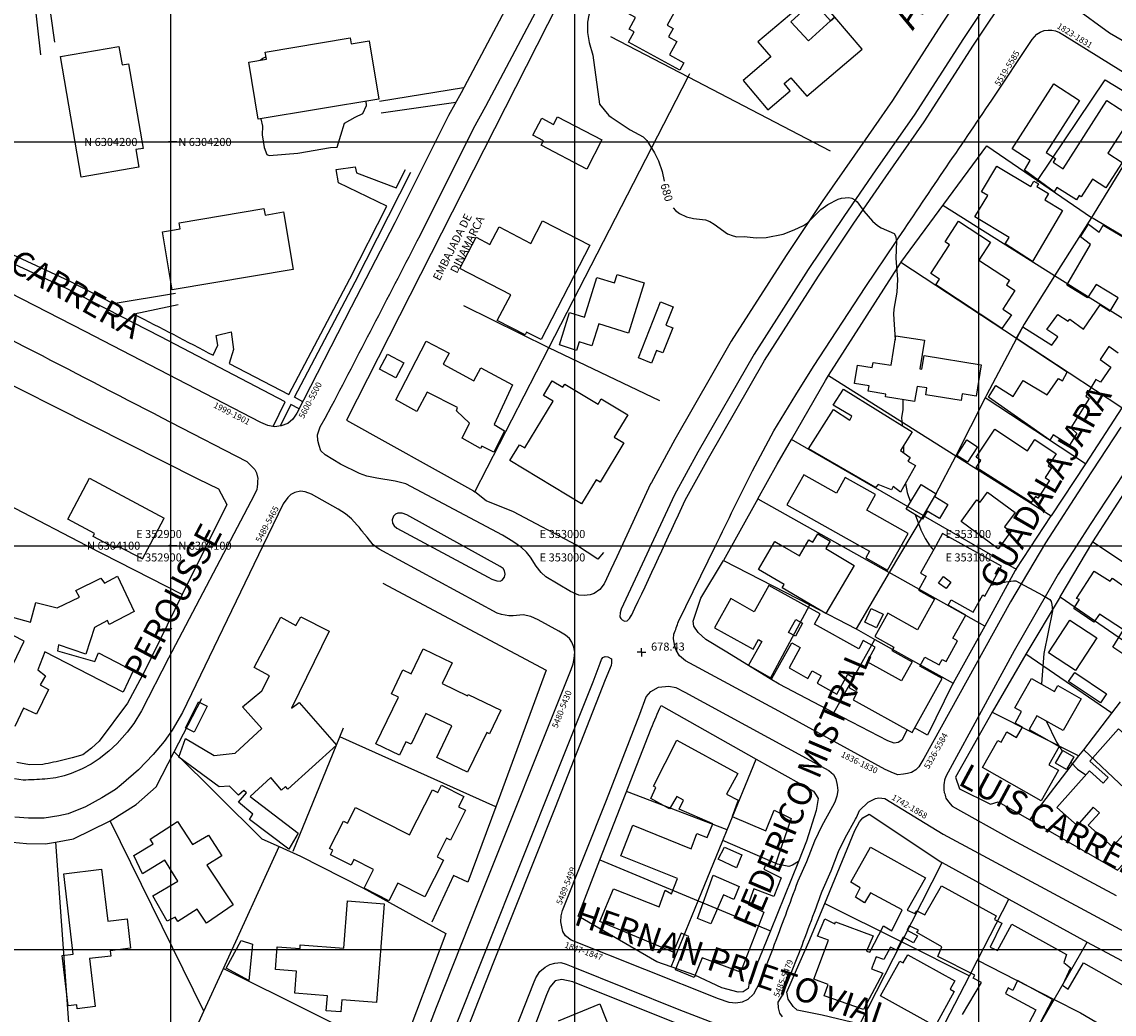
# Model space of a CAD drawing. Extents: x 350179 to 359015, y 6301996 to 6311066.
# Drawn here: x 352863 to 353134, y 6303984 to 6304230 of the extents above; entities that cross this region are included whole.
import ezdxf

# ---------------------------------------------------------------- set-up
doc = ezdxf.new("R2010")
doc.units = 0
doc.header["$LTSCALE"] = 25.4
doc.header["$MEASUREMENT"] = 0
for name, color, linetype in [('CAM-PAVI', 22, 'CONTINUOUS'), ('CONSTRUCCION3', 1, 'CONTINUOUS'), ('COOR-UTM', 255, 'CONTINUOUS'), ('COTA', 7, 'CONTINUOUS'), ('CURVA-INDICE', 34, 'CONTINUOUS'), ('DIV-PREDIAL', 8, 'CONTINUOUS'), ('TEXTO-CURVAS', 7, 'CONTINUOUS'), ('TEXTO_ALTURA', 1, 'CONTINUOUS'), ('TEXTO_CALLE_TRONCA', 6, 'CONTINUOUS'), ('TEXTO_CALLES', 7, 'CONTINUOUS'), ('TEXTO_TOPONIMO', 1, 'CONTINUOUS'), ('VEREDA', 7, 'CONTINUOUS')]:
    doc.layers.add(name, color=color, linetype=linetype)
doc.styles.add('ARIAL', font='ariali_0.ttf')
doc.styles.add('ROMAN', font='romand.shx')
doc.styles.get("Standard").update_dxf_attribs({"font": 'ARIAL.TTF'})

# ---------------------------------------------------------------- blocks, each defined once
blk = doc.blocks.new('SPOT')
at = {"layer": 'COTA', "linetype": 'Continuous'}
for points in [[(0.000248, 0.000165, 0), (-0.707099, 0.000049, 0)], [(0.000248, 0.000165, 0), (0.000075, -0.706975, 0)], [(0.000248, 0.000165, 0), (0.000255, 0.707099, 0)], [(0.000248, 0.000165, 0), (0.707182, -0.000049, 0)]]:
    blk.add_polyline3d(points, dxfattribs=at)

msp = doc.modelspace()

# ---------------------------------------------------------------- linework, layer by layer
at = {"layer": 'CAM-PAVI'}
for points in [[(352863.92, 6304242.97, -0.000342), (352900, 6304313.28)], [(353014.09, 6304082.73, 0.001423), (353027.4, 6304111.25), (353033.13, 6304121.69), (353047.01, 6304145.88), (353060.34, 6304166.73), (353069.15, 6304179.88), (353077.05, 6304191.36), (353086.56, 6304205.02), (353098.74, 6304223.98), (353116.55, 6304250.7), (353131.9, 6304273.92), (353151.61, 6304304.21)], [(353145.56, 6304219.37), (353132.44, 6304226.96), (353123.57, 6304233.37), (353122.26, 6304234.99, -0.009168), (353121.27, 6304238.78), (353126.84, 6304245.59), (353130.58, 6304250.82), (353146.7, 6304275.28)], [(353108.64, 6304255.96), (353090.82, 6304229.22), (353078.65, 6304210.28), (353069.25, 6304196.77), (353061.31, 6304185.25), (353052.35, 6304171.86), (353038.78, 6304150.64), (353024.81, 6304126.27), (353019, 6304115.69), (353018.81, 6304115.31), (353010.41, 6304097.25), (353008.96, 6304094.1), (353007.28, 6304090.54), (353006.22, 6304089.12), (353004.86, 6304088.18), (353003.82, 6304087.82), (353002.37, 6304087.64), (353001.03, 6304087.74), (352999.01, 6304088.63), (352992.86, 6304092.27), (352991.7, 6304093.35), (352990.5, 6304094.96), (352989.09, 6304097.13), (352988.06, 6304098.39), (352986.85, 6304099.58), (352984.7, 6304101.06), (352982.12, 6304102.62), (352958.22, 6304115.33), (352955.56, 6304116.02), (352951.06, 6304116.7), (352948.53, 6304117.24), (352946.71, 6304117.85), (352942.06, 6304120.18), (352938.29, 6304122.54), (352937.2, 6304123.5), (352936.73, 6304124.82), (352936.44, 6304126.09), (352936.33, 6304127.45), (352937.01, 6304129.44), (352938.26, 6304131.57), (352939.85, 6304134.56, 0.000723), (352961.74, 6304176.8), (352974.97, 6304203.36), (352978.05, 6304208.88), (352994.79, 6304240.55)], [(353135.21, 6304129.35), (353126.37, 6304115.93), (353116.57, 6304100.69), (353107.87, 6304086.09), (353086.47, 6304047.3), (353085.18, 6304045.21), (353084.48, 6304044.48), (353083.4, 6304043.86), (353082.38, 6304043.57), (353081.39, 6304043.38), (353080.03, 6304043.27), (353078.97, 6304043.64), (353076.91, 6304044.58), (353050.55, 6304058.99), (353027.45, 6304071.51), (353026, 6304072.73), (353025.16, 6304074.13), (353024.82, 6304075.1), (353024.61, 6304076), (353024.51, 6304076.91), (353024.59, 6304078.11, 0.007076), (353025.7, 6304081.23), (353034.89, 6304100, -0.00109), (353044.01, 6304118.54), (353049.31, 6304128.44), (353054.75, 6304137.37), (353059.14, 6304144.42), (353072.12, 6304164.17), (353079.45, 6304175.12, -0.001379), (353103.29, 6304210.38), (353113.28, 6304225.4), (353114.43, 6304226.69), (353115.22, 6304227.2), (353116.21, 6304227.62), (353117.24, 6304227.72), (353118.13, 6304227.68), (353119.06, 6304227.54), (353120.06, 6304227.14), (353121.28, 6304226.34), (353154.63, 6304205.67)], [(352832.13, 6304165.78, 0.000516), (352900, 6304130.6), (352918.89, 6304120.82), (352920.87, 6304118.9), (352921.25, 6304118.07), (352921.58, 6304116.64, -0.022199), (352921.32, 6304113.94), (352920.83, 6304112.86), (352919.88, 6304110.95), (352899.45, 6304072.11), (352892.78, 6304059.09), (352890.87, 6304055.96), (352889.26, 6304053.78), (352886.76, 6304051), (352884.7, 6304049.11), (352882.34, 6304047.24), (352880.33, 6304045.91), (352878.07, 6304044.74), (352875.38, 6304043.57), (352873.61, 6304042.97), (352871.59, 6304042.54), (352868.86, 6304042.16, 0.007575), (352863.51, 6304041.9), (352861.34, 6304042.23)], [(353146.2, 6304133.49), (353127.62, 6304105.27), (353124.21, 6304100), (353119.66, 6304092.97), (353108.78, 6304073.96), (353092.46, 6304043.91), (353091.91, 6304042.84), (353091.54, 6304041.9), (353091.44, 6304041.27, 0.018918), (353091.38, 6304039.52), (353091.5, 6304038.91, -0.045045), (353091.93, 6304037.43), (353092.52, 6304036.55), (353093.44, 6304035.49), (353108.22, 6304027.22), (353134.04, 6304013.35)], [(352950.91, 6303946.64), (352965.8, 6303985.73), (352976.1, 6304011.74), (352999.17, 6304069.37), (352999.61, 6304070.76), (352999.91, 6304072.1), (353000.03, 6304073.65), (352999.83, 6304074.88), (352999.34, 6304076.07), (352998.74, 6304077.04), (352997.78, 6304077.84), (352996.06, 6304078.87), (352990.98, 6304081.67), (352989.19, 6304082.5), (352987.28, 6304082.86), (352985.6, 6304082.74), (352984.77, 6304082.62), (352983.69, 6304082.62), (352981.9, 6304082.98), (352980.83, 6304083.33), (352951.64, 6304099.15), (352950.14, 6304100.23), (352948.63, 6304102.09), (352947.97, 6304102.85, 0.015609), (352946.2, 6304105.12), (352944.77, 6304106.68), (352943.28, 6304107.87), (352941.48, 6304109.07), (352934.84, 6304112.77), (352933.28, 6304113.36), (352932.11, 6304113.55), (352930.75, 6304113.16), (352929.77, 6304112.67), (352928.98, 6304111.98), (352927.88, 6304110.39), (352922.86, 6304100), (352902.91, 6304058.67), (352900.34, 6304054.32), (352898.36, 6304051.54), (352895.65, 6304048.25), (352892.08, 6304044.46), (352887.77, 6304040.77), (352886.31, 6304039.6), (352882.95, 6304037.53), (352878.96, 6304035.31), (352874.65, 6304033.63), (352872.32, 6304033.1), (352868.69, 6304032.48), (352864.84, 6304032.5), (352861.39, 6304032.73)], [(353051.43, 6303983.3), (353050.82, 6303984.24), (353050.45, 6303985.56), (353050.38, 6303986.93), (353051.4, 6303988.52), (353055.12, 6303997.89, 0.002288), (353061.28, 6304014.43), (353063.5, 6304019.43), (353065.33, 6304024.22), (353066.99, 6304027.64), (353069.54, 6304032.25), (353069.76, 6304032.68), (353070.56, 6304034.41), (353072.63, 6304036.46), (353074.45, 6304037.35), (353075.34, 6304037.55), (353076.83, 6304037.42), (353091.27, 6304028.58), (353146.91, 6303998.62), (353153.57, 6303994.92), (353158.56, 6303991.65, 0.002515), (353167.69, 6303985.07), (353172.41, 6303982.1)], [(352977.7, 6303960.8), (352989.79, 6303991.58), (352990.41, 6303992.97), (352991.41, 6303994.52), (352992.7, 6303995.65), (352993.89, 6303996.29), (352995.13, 6303996.64), (352996.56, 6303996.74), (352997.93, 6303996.32), (352999.59, 6303995.71), (353025.83, 6303985.14), (353041.26, 6303979.21, 0.009204)]]:
    msp.add_lwpolyline(points, format="xyb", dxfattribs=at)
for points in [[(353150.03, 6304306.58), (353129.4, 6304275.58), (353114.05, 6304252.36), (353096.24, 6304225.63), (353084.05, 6304206.67), (353074.59, 6304193.06), (353066.68, 6304181.58), (353057.84, 6304168.38), (353044.46, 6304147.47), (353030.52, 6304123.17), (353024.7, 6304112.56), (353011.55, 6304084.27), (353011.25, 6304083.35), (353011.19, 6304082.4), (353011.43, 6304081.93), (353011.73, 6304081.63), (353012.38, 6304081.34), (353013.03, 6304081.42), (353013.62, 6304081.93), (353014.09, 6304082.76)], [(352988.55, 6304243.73), (352971.88, 6304212.19), (352968.74, 6304206.55), (352955.51, 6304179.99), (352944.69, 6304159.08), (352931.27, 6304132.85), (352930.21, 6304131.35), (352928.97, 6304130.31), (352927.33, 6304129.69), (352925.69, 6304129.42), (352924.06, 6304129.77), (352922.36, 6304130.52), (352878.81, 6304153.04), (352835.21, 6304175.47)]]:
    msp.add_lwpolyline(points, dxfattribs=at)
for points in [[(352972.29, 6304100), (352958.44, 6304107.65), (352957.35, 6304108.1), (352956.23, 6304108.05), (352955.62, 6304107.8), (352955.13, 6304107.31), (352954.83, 6304106.41), (352954.95, 6304105.59), (352955.32, 6304104.94), (352955.97, 6304104.37), (352978.57, 6304092.2), (352979.51, 6304091.75), (352980.71, 6304091.27), (352981.56, 6304091.2), (352982.09, 6304091.5), (352982.66, 6304092.18), (352982.8, 6304092.94), (352982.64, 6304093.76), (352982.32, 6304094.33), (352981.56, 6304094.88)], [(353006.33, 6304070.94), (353006.69, 6304071.83), (353007.02, 6304072.33), (353007.56, 6304072.58), (353008.22, 6304072.45), (353009.1, 6304071.95), (353009.17, 6304071.67), (353009.17, 6304071.01), (353009.01, 6304070.3), (353007.54, 6304066.74), (352995.15, 6304035.13), (352979.78, 6303996.4), (352967.58, 6303965.3), (352962.54, 6303952.21), (352962.27, 6303951.73), (352961.78, 6303951.54), (352961.04, 6303951.53), (352960.39, 6303951.72), (352960.06, 6303951.89), (352959.58, 6303952.28), (352959.46, 6303952.73), (352959.76, 6303953.62), (352969.27, 6303977.76), (353004.62, 6304066.29)]]:
    msp.add_lwpolyline(points, close=True, dxfattribs=at)
msp.add_lwpolyline([(353045.06, 6303990.35), (353044.31, 6303988.94), (353042.86, 6303987.57), (353041.44, 6303986.95), (353039.91, 6303986.68), (353038.26, 6303986.85), (353035.59, 6303987.8), (352999.14, 6304002.31), (352997.71, 6304003.33), (352997.11, 6304004.42), (352996.8, 6304005.63), (352996.62, 6304006.86), (352996.7, 6304008.3), (352997.03, 6304009.62), (353007.86, 6304037), (353016.13, 6304058.24), (353017.72, 6304062.53), (353018.88, 6304063.89), (353020.74, 6304064.93), (353023.35, 6304065.19), (353025.02, 6304064.84), (353027.3, 6304063.76), (353062.93, 6304044.36), (353064.1, 6304043.35), (353064.69, 6304042.23), (353065.02, 6304040.68), (353065.15, 6304039.36), (353064.93, 6304037.96), (353064.44, 6304036.49), (353063.86, 6304035.4), (353061.22, 6304030.64), (353059.36, 6304026.81), (353057.43, 6304021.74), (353055.26, 6304016.88, -0.002289), (353049.03, 6304000.17), (353045.36, 6303990.92)], format="xyb", close=True, dxfattribs=at)
at = {"layer": 'CONSTRUCCION3', "linetype": 'Continuous'}
for points in [[(353007.67, 6304234.87), (353011.23, 6304241.32), (353018.62, 6304237.24), (353019.74, 6304239.26), (353020.72, 6304238.73), (353021.33, 6304239.83), (353023.66, 6304238.54), (353023.07, 6304237.48), (353026.58, 6304235.54), (353022.92, 6304228.91), (353024.38, 6304228.1), (353023.23, 6304226.03), (353025.32, 6304224.88), (353023.5, 6304221.58), (353027.05, 6304219.62), (353026.03, 6304217.76), (353013.36, 6304224.75), (353014.75, 6304227.27), (353013.48, 6304227.98), (353015.04, 6304230.8)], [(352919.32, 6304219.78), (352923.69, 6304220.51), (352923.39, 6304222.28), (352944.46, 6304225.8), (352944.71, 6304224.28), (352949.12, 6304225.02), (352951.52, 6304210.62), (352921.68, 6304205.64)], [(352877.85, 6304191.29), (352872.7, 6304221.14), (352887.17, 6304223.64), (352887.96, 6304219.07), (352889.56, 6304219.34), (352893.16, 6304198.42), (352891.38, 6304198.12), (352892.13, 6304193.75)], [(353137.89, 6304206.31), (353132.02, 6304197.19), (353135.56, 6304194.92), (353131.51, 6304188.63), (353128.19, 6304190.77), (353125.38, 6304186.4), (353124.9, 6304186.71), (353124.21, 6304185.65), (353119.39, 6304188.76), (353118.69, 6304187.67), (353111.33, 6304192.98), (353112.8, 6304195.41), (353108.28, 6304198.32), (353118.63, 6304214.4), (353125, 6304210.3), (353116.72, 6304197.43), (353119.06, 6304195.92), (353118.45, 6304194.97), (353120.93, 6304193.38), (353131.78, 6304210.24)], [(352989.68, 6304201.69), (352991.88, 6304205.89), (352994.79, 6304204.36), (352995.78, 6304206.24), (353006.77, 6304200.49), (353002.99, 6304193.28), (352991.72, 6304199.19), (352992.31, 6304200.32)], [(353099.1, 6304181.42), (353102.28, 6304186.75), (353100.71, 6304187.69), (353104.49, 6304194.03), (353112.93, 6304188.99), (353113.7, 6304190.29), (353114.84, 6304189.61), (353114.45, 6304188.95), (353117.34, 6304187.23), (353116.4, 6304185.66), (353120.79, 6304183.04), (353113.33, 6304170.43), (353106.59, 6304174.76), (353107.55, 6304176.38)], [(352900, 6304178.06), (352902.33, 6304178.45), (352902.08, 6304179.98), (352923.09, 6304183.51), (352923.36, 6304181.9), (352927.9, 6304182.66), (352930.29, 6304168.41), (352900.39, 6304163.39), (352897.98, 6304177.72)], [(352992.01, 6304180.48), (353003.76, 6304174.41), (352991.69, 6304151.05), (352988.11, 6304152.9), (352987.74, 6304152.19), (352980.86, 6304155.75), (352984.17, 6304162.16), (352971.62, 6304168.64), (352975.61, 6304176.39), (352979.05, 6304174.61), (352981.29, 6304178.94), (352989.12, 6304174.89)], [(353091.69, 6304175.23), (353095.02, 6304180.36), (353102.97, 6304175.2), (353100.05, 6304170.71), (353107.67, 6304165.76), (353106.9, 6304164.58), (353109, 6304163.22), (353106, 6304158.6), (353108.18, 6304157.19), (353105.79, 6304153.81), (353089.41, 6304164.65), (353090.34, 6304166.02), (353088.19, 6304167.41), (353092.8, 6304174.5)], [(353002.41, 6304156.62), (353005.5, 6304166.47), (353009.89, 6304165.09), (353010.55, 6304167.19), (353017.24, 6304165.09), (353013.35, 6304152.67), (353006.02, 6304154.97), (353004.29, 6304149.48), (353001.1, 6304150.48), (353000.45, 6304148.39), (352996.23, 6304149.72), (352998.76, 6304157.77)], [(353021.26, 6304160.41), (353024.37, 6304159.18), (353022.57, 6304154.61), (353024.29, 6304153.93), (353021.86, 6304147.76), (353020.26, 6304148.39), (353019.02, 6304145.25), (353015.79, 6304146.52)], [(353079.49, 6304152.02), (353086.59, 6304150.89), (353085.46, 6304143.83), (353085.97, 6304143.75), (353086.5, 6304147.08), (353100.6, 6304144.83), (353099.36, 6304137.07), (353095.93, 6304137.62), (353095.66, 6304135.95), (353086.91, 6304137.34), (353087.18, 6304139.08), (353084.76, 6304139.46), (353084.17, 6304135.71), (353076.95, 6304136.86), (353077.06, 6304137.54), (353072.67, 6304138.24), (353072.88, 6304139.61), (353069.28, 6304140.18), (353070, 6304144.69), (353073.68, 6304144.1), (353073.89, 6304145.41), (353078.32, 6304144.7)], [(352973.99, 6304130.37), (352970.78, 6304133.38), (352970.99, 6304134.22), (352963.49, 6304138.04), (352960.97, 6304133.28), (352955.74, 6304136.14), (352963.29, 6304150.68), (352968.92, 6304147.7), (352967.45, 6304145), (352975.03, 6304140.86), (352976.81, 6304144.04), (352984.66, 6304139.84), (352980.11, 6304130), (352982.68, 6304128.44), (352979.97, 6304123.13), (352977.03, 6304124.69), (352976.74, 6304124.09), (352972.13, 6304126.62)], [(352951.67, 6304143.69), (352953.66, 6304147.46), (352957.73, 6304145.32), (352955.74, 6304141.55)], [(352984, 6304121.12), (352986.36, 6304125.02), (352987.69, 6304124.21), (352994.69, 6304135.78), (352992.29, 6304137.23), (352994.48, 6304140.85), (352997.09, 6304139.28), (352997.54, 6304140.02), (353005.79, 6304135.02), (353006.6, 6304136.37), (353013.14, 6304132.41), (353009.81, 6304126.91), (353012.19, 6304125.47), (353006.31, 6304115.75), (353005.32, 6304116.35), (353001.72, 6304110.39)], [(353066.58, 6304138.74), (353083.59, 6304128.17), (353080.66, 6304123.57), (353083.06, 6304121.84), (353082.51, 6304120.97), (353084.35, 6304119.83), (353080.69, 6304113.25), (353078.88, 6304114.64), (353078.46, 6304113.84), (353075.16, 6304115.18), (353074.56, 6304114.51), (353074.35, 6304114.51), (353057.91, 6304124.01), (353064.05, 6304133.72), (353068.1, 6304131.08), (353068.61, 6304132.07), (353064, 6304134.82)], [(353103.98, 6304128.85), (353112.09, 6304123.51), (353113.92, 6304126.28), (353119.22, 6304122.79), (353117.24, 6304119.78), (353118.05, 6304119.25), (353116.48, 6304116.87), (353117.56, 6304116.16), (353114.69, 6304111.8), (353114.09, 6304112.19), (353112.98, 6304110.73), (353099.44, 6304119.36), (353100.59, 6304121.1), (353099.39, 6304121.89)], [(353097.06, 6304126.2), (353099.73, 6304124.48), (353097.28, 6304120.67), (353094.61, 6304122.38)], [(353070.6, 6304100), (353073.01, 6304098.65), (353072.07, 6304096.99), (353077.46, 6304093.96), (353082.56, 6304103.02), (353072.3, 6304108.79), (353074.48, 6304112.68), (353066.99, 6304116.89), (353064.82, 6304113.02), (353056.7, 6304117.59), (353052.53, 6304110.16)], [(353085.77, 6304115.12), (353089.51, 6304112.84), (353089.13, 6304112.22), (353092.42, 6304110.22), (353090.29, 6304106.73), (353087.31, 6304108.54), (353086.13, 6304106.6), (353082.09, 6304109.06)], [(353105.45, 6304100), (353104.88, 6304099.23), (353095.65, 6304106.03), (353099.59, 6304111.37), (353100.39, 6304110.78), (353102.21, 6304113.25), (353109.03, 6304108.22), (353106.41, 6304104.66), (353108.01, 6304103.48)], [(353089.4, 6304100), (353085.64, 6304093.24), (353087.05, 6304092.46), (353085.12, 6304088.99), (353089.1, 6304086.77), (353084.87, 6304079.17), (353077.52, 6304083.26), (353074.33, 6304077.54), (353079.05, 6304074.91), (353078.56, 6304074.04), (353083.58, 6304071.24), (353080.94, 6304066.49), (353072.4, 6304071.24), (353074.41, 6304074.85), (353071.44, 6304076.5), (353070.33, 6304074.49), (353059.41, 6304080.57), (353060.81, 6304083.09), (353048.1, 6304090.16), (353044.48, 6304083.66), (353038.68, 6304086.89), (353034.65, 6304079.66), (353044.18, 6304074.36), (353045.51, 6304076.75), (353046.32, 6304076.3), (353043.02, 6304070.38), (353048.85, 6304067.14), (353053.74, 6304075.93), (353055.85, 6304074.75), (353053.07, 6304069.76), (353057.76, 6304067.15), (353058.78, 6304068.98), (353061.04, 6304067.73), (353060.04, 6304065.93), (353064.87, 6304063.24), (353067.62, 6304068.16), (353069.24, 6304067.25), (353067.91, 6304064.85), (353069.98, 6304063.7), (353068.96, 6304061.85), (353083.55, 6304053.73), (353091, 6304067.11), (353085.48, 6304070.19), (353086.73, 6304072.43), (353090.23, 6304070.48), (353090.97, 6304071.82), (353091.94, 6304071.28), (353094.8, 6304076.42), (353093.62, 6304077.07), (353096.82, 6304082.83), (353092.47, 6304085.25), (353093.23, 6304086.6), (353098.65, 6304083.58), (353101.02, 6304087.84), (353101.58, 6304087.53), (353105.69, 6304094.92), (353091.1, 6304103.04)], [(353051.36, 6304100), (353055.64, 6304097.48), (353057.96, 6304101.42), (353058.95, 6304100.84), (353060.17, 6304102.9), (353063.24, 6304101.1), (353062.16, 6304099.28), (353069.23, 6304095.11), (353062.2, 6304083.17), (353051.35, 6304089.56), (353051.85, 6304090.41), (353045.51, 6304094.14), (353049.57, 6304101.05)], [(353090.1, 6304090.75), (353091.28, 6304092.34), (353093.12, 6304090.97), (353091.94, 6304089.38)], [(353071.8, 6304081.09), (353073.39, 6304084.42), (353076.34, 6304083.02), (353074.75, 6304079.68)], [(352915.97, 6304048.59), (352922.56, 6304054.72), (352917.82, 6304060.06), (352922.54, 6304064.04), (352924.45, 6304067.73), (352920.67, 6304069.84), (352927.3, 6304082.31), (352930.95, 6304080.26), (352932.22, 6304082.42), (352939.26, 6304078.83), (352929.88, 6304059.73), (352931.78, 6304061.2), (352941.03, 6304050.56), (352929.03, 6304039.73), (352928.47, 6304040.35), (352927.43, 6304039.48), (352924.8, 6304042.61), (352919.65, 6304037.89), (352931.56, 6304028.82), (352929.24, 6304024.8), (352919.56, 6304032.22), (352920.31, 6304033.48), (352916.81, 6304036.49), (352918.77, 6304038.81), (352918.08, 6304039.39), (352916.76, 6304038.24), (352914.57, 6304040.46), (352912, 6304040.3), (352902.01, 6304047.59), (352903.67, 6304052.23), (352910.79, 6304048.03)], [(353054.68, 6304077.57), (353052.98, 6304078.49), (353054.74, 6304081.71), (353056.44, 6304080.78)], [(353122.59, 6304081.52), (353129.27, 6304077.16), (353124, 6304069.1), (353117.32, 6304073.47)], [(352981.74, 6304059.27), (352978.91, 6304053.42), (352978.26, 6304053.74), (352973.5, 6304043.89), (352965.88, 6304047.58), (352969.64, 6304055.35), (352963.19, 6304058.47), (352959.51, 6304050.85), (352958.25, 6304051.46), (352956.64, 6304048.11), (352950.83, 6304050.92), (352956.42, 6304062.49), (352954.65, 6304063.35), (352957.5, 6304069.25), (352959.53, 6304068.27), (352962.51, 6304074.43), (352969.71, 6304070.95), (352967.25, 6304065.86), (352973.52, 6304062.83), (352973.68, 6304063.17)], [(353122.29, 6304066.35), (353123.81, 6304068.61), (353131.7, 6304063.33), (353130.19, 6304061.07)], [(353109.02, 6304056.08), (353110.65, 6304058.94), (353108.99, 6304059.88), (353113.13, 6304067.14), (353118.8, 6304063.91), (353119.63, 6304065.37), (353125.4, 6304062.08), (353120.91, 6304054.2), (353114.45, 6304057.88), (353112.51, 6304054.47), (353119.96, 6304050.23), (353117.41, 6304045.76), (353119.8, 6304044.39), (353115.49, 6304036.83), (353100.99, 6304045.1), (353104.8, 6304051.78), (353105.56, 6304051.35), (353107, 6304053.87), (353109.41, 6304052.5), (353110.85, 6304055.04)], [(352906.9, 6304061.3), (352909.05, 6304060.23), (352905.85, 6304053.79), (352903.7, 6304054.85)], [(353119.38, 6304035.19), (353127.43, 6304044.22), (353130.82, 6304041.2), (353132.07, 6304042.6), (353127.53, 6304046.65), (353134.67, 6304054.67), (353140.52, 6304049.45), (353139.23, 6304048), (353141.12, 6304046.31), (353145.62, 6304051.37), (353151.35, 6304046.26), (353142.85, 6304036.73), (353142.15, 6304037.36), (353140.48, 6304035.49), (353144.62, 6304031.8), (353142.09, 6304028.98), (353138.86, 6304031.86), (353133.11, 6304025.42), (353127.13, 6304030.75), (353129.9, 6304033.85), (353128.36, 6304035.22), (353124.37, 6304030.74)], [(353025.3, 6304051.85), (353040.44, 6304043.59), (353037.63, 6304038.48), (353040.51, 6304037), (353039.03, 6304032.91), (353047.3, 6304029.37), (353049.39, 6304034.5), (353053.58, 6304032.47), (353049.49, 6304020.43), (353047.33, 6304021.12), (353046.87, 6304019.89), (353051.16, 6304017.77), (353049.34, 6304013.11), (353044.38, 6304015.02), (353042.92, 6304011.1), (353046.87, 6304009.25), (353041.1, 6303994.37), (353031.57, 6303997.94), (353029.58, 6303993.08), (353024.95, 6303994.99), (353028.28, 6304003.24), (353026.37, 6304004.02), (353024.4, 6303999.32), (353006.28, 6304006.93), (353009.64, 6304015), (353020.91, 6304010.59), (353022.44, 6304014.67), (353024.02, 6304013.76), (353025.44, 6304017.6), (353011.43, 6304023.21), (353014.4, 6304030.78), (353028.87, 6304024.88), (353030.28, 6304028.72), (353032.84, 6304027.74), (353034.19, 6304031.08), (353025.84, 6304034.74), (353026.95, 6304036.94), (353025.32, 6304037.85), (353023.51, 6304034.82), (353018.88, 6304037.4), (353020.08, 6304040.1), (353019.56, 6304040.42)], [(353123.58, 6304047.73), (353121.76, 6304044.56), (353119.05, 6304046.11), (353120.87, 6304049.28)], [(352947.87, 6304015.15), (352950.24, 6304019.81), (352945.38, 6304022.28), (352944.67, 6304020.87), (352939.57, 6304023.46), (352940.16, 6304024.61), (352939.33, 6304025.03), (352942.76, 6304031.79), (352943.77, 6304031.27), (352945.75, 6304035.17), (352959.15, 6304028.36), (352964.85, 6304039.56), (352966.13, 6304038.91), (352967.05, 6304040.7), (352972.56, 6304037.9), (352971.27, 6304035.36), (352973.01, 6304034.47), (352969.26, 6304027.09), (352968.32, 6304027.57), (352965.96, 6304022.91), (352967.55, 6304022.1), (352962.93, 6304013.02), (352956.22, 6304016.43), (352953.99, 6304012.04)], [(352890.86, 6304023.27), (352895.65, 6304026.13), (352894.92, 6304027.34), (352901.73, 6304031.7), (352905.39, 6304026.01), (352909.33, 6304028.32), (352912.68, 6304023.18), (352908.96, 6304020.84), (352915.44, 6304011.01), (352908.89, 6304006.54), (352906.53, 6304009.95), (352901.75, 6304006.91), (352901.1, 6304008), (352899.16, 6304007.04), (352895.58, 6304013.31), (352901.76, 6304016.94), (352898.52, 6304022.1), (352893.04, 6304018.71)], [(353037.06, 6304025.3), (353041.41, 6304023.44), (353040.1, 6304020.22), (353035.57, 6304022.37)], [(352873.52, 6304018.74), (352882.89, 6304019.86), (352884.42, 6304007.04), (352889.21, 6304007.61), (352890.08, 6304000.29), (352885.01, 6303999.69), (352885.17, 6303998.36), (352879.89, 6303997.73), (352881.31, 6303985.83), (352876.88, 6303985.3), (352876.76, 6303986.28), (352874.66, 6303986.03), (352873.17, 6303998.54), (352875.89, 6303998.87)], [(353034.26, 6304018.43), (353040.7, 6304015.62), (353039.42, 6304012.36), (353036.86, 6304013.56), (353033.75, 6304006.36), (353030.41, 6304007.68)], [(352925.93, 6303995.07), (352926.37, 6304000.66), (352932.03, 6304000.22), (352932.1, 6304001.14), (352942.83, 6304000.3), (352943.74, 6304012.03), (352952.84, 6304011.32), (352950.94, 6303986.88), (352942.38, 6303987.54), (352942.14, 6303984.53), (352938.53, 6303984.81), (352938.81, 6303988.5), (352930.71, 6303989.13), (352931.14, 6303994.66)], [(352913.75, 6303995.34), (352917.42, 6304002.25), (352920.25, 6304001.31), (352919.39, 6303992.3)], [(353075.71, 6303988.51), (353080.48, 6303997.13), (353081.35, 6303996.65), (353082.47, 6303998.66), (353094.14, 6303992.21), (353092.98, 6303990.12), (353093.97, 6303989.57), (353089.24, 6303981.02)]]:
    msp.add_lwpolyline(points, close=True, dxfattribs=at)
at = {"layer": 'CONSTRUCCION3', "color": 6}
msp.add_lwpolyline([(353064.41, 6304230.93), (353063.36, 6304230.04), (353057.87, 6304225.03), (353053.54, 6304229.77), (353059.03, 6304234.78), (353063.36, 6304230.04), (353064.41, 6304230.93), (353059.43, 6304236.78), (353045.39, 6304224.82), (353048.58, 6304221.08), (353041.71, 6304215.22), (353047.86, 6304208), (353053.37, 6304212.7), (353051.86, 6304214.47), (353053.56, 6304215.91), (353057.46, 6304211.34), (353071.16, 6304223.01)], close=True, dxfattribs=at)
at = {"layer": 'CONSTRUCCION3', "linetype": 'Continuous'}
for points in [[(353134.59, 6304147.73), (353132.21, 6304149.37), (353130.13, 6304146.15), (353132.72, 6304144.19), (353130.19, 6304140.47), (353128.99, 6304141.19), (353126.53, 6304137.05), (353127.39, 6304136.5), (353122.8, 6304129.18), (353124.35, 6304127.76), (353122.54, 6304124.93), (353118.44, 6304127.45), (353117.6, 6304126.17), (353102.46, 6304136.76), (353104.29, 6304139.67), (353108.55, 6304136.95), (353111, 6304140.89), (353116.96, 6304137.35), (353119.8, 6304141.45), (353120.79, 6304140.8), (353121.95, 6304143.02), (353109.33, 6304151.36), (353110.94, 6304154.23), (353118.17, 6304149.65), (353119.63, 6304151.75), (353116.86, 6304153.57), (353119.64, 6304157.27), (353122.2, 6304155.58), (353122.56, 6304156.13), (353125.96, 6304153.62), (353130.1, 6304159.65), (353132.53, 6304158.11), (353134.51, 6304161.38), (353129.07, 6304164.71), (353126.98, 6304161.4), (353121.88, 6304164.54), (353127.66, 6304174.62), (353125.21, 6304176.53), (353127.18, 6304179.66), (353129.87, 6304177.68), (353130.83, 6304179.42), (353136.06, 6304176.3)], [(352886.57, 6304100), (352886.24, 6304099.39), (352880.81, 6304102.3), (352881.19, 6304103), (352874.51, 6304106.57), (352879.95, 6304116.72), (352898.39, 6304106.85)], [(352886.88, 6304100), (352893.01, 6304096.71), (352898.32, 6304106.62), (352898.39, 6304106.85)], [(352898.43, 6304106.83), (352898.39, 6304106.85)], [(352859.38, 6304082.73), (352865.32, 6304081.04), (352866.65, 6304085.92), (352871.9, 6304084.61), (352877.41, 6304087.26), (352876.56, 6304088.92), (352882.72, 6304092), (352883.6, 6304090.73), (352886.81, 6304092.49), (352890.99, 6304083.7), (352884.82, 6304080.5), (352884.37, 6304081.47), (352881.11, 6304079.71), (352879.03, 6304073.16), (352872.22, 6304075.42), (352872.02, 6304074), (352881.21, 6304071.29), (352882.11, 6304073.44), (352890.7, 6304069.04), (352888.22, 6304063.72), (352868.88, 6304073.73), (352867.12, 6304069.29), (352868.99, 6304067.79), (352867.72, 6304065.56), (352869.74, 6304064.35), (352866.78, 6304058.24), (352863.57, 6304059.79), (352861.43, 6304055.21)], [(353135.97, 6304073.04), (353133.22, 6304074.89), (353135.89, 6304079.16), (353129.91, 6304083.08), (353128.5, 6304081.1), (353123.6, 6304084.47), (353124.95, 6304086.7), (353124.21, 6304086.95), (353128.6, 6304093.68), (353132.55, 6304091.2), (353133.16, 6304091.96), (353136.88, 6304089.29)], [(352860.98, 6304070.65), (352863.77, 6304076.38), (352858.09, 6304079.23)], [(353095.99, 6303983.86), (353100.72, 6303991.78), (353098.66, 6303992.88), (353099.06, 6303993.59), (353089.94, 6303998.26), (353090.93, 6304000.62), (353084.73, 6304004.21), (353085.14, 6304004.78), (353082.79, 6304005.86), (353082.35, 6304004.75), (353084.85, 6304003.41), (353083.86, 6304001.65), (353081.35, 6304003.04), (353079.69, 6303999.84), (353078.18, 6304000.55), (353076.55, 6303997.53), (353074.62, 6303998.16), (353073.49, 6303995.22), (353076.27, 6303994.13), (353071.49, 6303985.1), (353061.79, 6303988.54), (353062.73, 6303991.28), (353059.21, 6303992.63), (353062.85, 6304002.29), (353060.11, 6304003.3), (353061.94, 6304007.58), (353064.38, 6304006.38), (353064.54, 6304006.88), (353073.89, 6304003.36), (353072.29, 6303999.59), (353073.1, 6303999.31), (353076.42, 6304005.86), (353078.49, 6304004.6), (353081.04, 6304009.83), (353073.26, 6304014), (353071.77, 6304011.57), (353069.51, 6304012.91), (353070.68, 6304015.28), (353068.36, 6304016.63), (353073.24, 6304025.37), (353086.82, 6304017.72), (353082.29, 6304009.71), (353084.18, 6304008.92), (353084.7, 6304009.55), (353086.72, 6304008.61), (353090.83, 6304015.76), (353104.36, 6304008.36), (353103.92, 6304007.41), (353105.74, 6304006.54), (353102.9, 6304000.59), (353104.67, 6303999.72), (353108.21, 6304006.23), (353121.8, 6303998.77), (353121.09, 6303996.75), (353122.79, 6303995.48), (353120.74, 6303991.14), (353122.21, 6303990.18), (353125.96, 6303996.65), (353139.28, 6303989.15)], [(353112.23, 6303976.07), (353118.27, 6303987.59), (353109.6, 6303992.34), (353108.44, 6303989.81), (353107.36, 6303990.48), (353106.69, 6303989.11), (353114.16, 6303985.06), (353109.61, 6303976.35)], [(352996.02, 6303982.34), (353006.23, 6303986.56), (353009.08, 6303979.43)]]:
    msp.add_lwpolyline(points, dxfattribs=at)
at = {"layer": 'COOR-UTM', "linetype": 'Continuous'}
for points in [[(352900, 6304800, 0), (352900, 6304100, 0)], [(352900, 6304800, 0), (352900, 6304100, 0)], [(353000, 6304800, 0), (353000, 6304100, 0)], [(353100, 6304800, 0), (353100, 6304100, 0)], [(351900, 6304200, 0), (352900, 6304200, 0)], [(352898.5, 6304200, 0), (352900.5, 6304200, 0)], [(352901.5, 6304200, 0), (352899.5, 6304200, 0)], [(352900, 6304200, 0), (353900, 6304200, 0)], [(352900, 6304101.5, 0), (352900, 6304099.5, 0)], [(352900, 6304098.5, 0), (352900, 6304100.5, 0)], [(352900, 6304098.5, 0), (352900, 6304100.5, 0)], [(353000, 6304101.5, 0), (353000, 6304099.5, 0)], [(353000, 6304098.5, 0), (353000, 6304100.5, 0)], [(353100, 6304101.5, 0), (353100, 6304099.5, 0)], [(353100, 6304098.5, 0), (353100, 6304100.5, 0)], [(351900, 6304100, 0), (352900, 6304100, 0)], [(352500, 6304100, 0), (353500, 6304100, 0)], [(352898.5, 6304100, 0), (352900.5, 6304100, 0)], [(352901.5, 6304100, 0), (352899.5, 6304100, 0)], [(352900, 6304100, 0), (353900, 6304100, 0)], [(352900, 6304100, 0), (352900, 6303400, 0)], [(353000, 6304100, 0), (353000, 6303400, 0)], [(353100, 6304100, 0), (353100, 6303400, 0)], [(352500, 6304000, 0), (353500, 6304000, 0)]]:
    msp.add_polyline3d(points, dxfattribs=at)
at = {"layer": 'CURVA-INDICE', "linetype": 'Continuous'}
for points in [[(353011.75, 6304248.12, 680), (353007.53, 6304239.53, 680), (353004.21, 6304233.69, 680), (353003.52, 6304231.38, 680), (353003.22, 6304229.71, 680), (353003.21, 6304227.1, 680), (353003.61, 6304224.67, 680), (353004.53, 6304221.48, 680), (353006.12, 6304209.39, 680), (353008.48, 6304206.57, 680), (353009.06, 6304206.12, 680), (353013.72, 6304202.98, 680), (353016.95, 6304201.27, 680), (353017.91, 6304200.34, 680), (353019.79, 6304197.34, 680), (353020.76, 6304195.32, 680), (353021.67, 6304192.72, 680), (353022.14, 6304190.33, 680)], [(352922.2, 6304220.26, 680), (352922.83, 6304220.78, 680), (352923.6, 6304221.05, 680)], [(352922.31, 6304205.74, 680), (352922.71, 6304203.9, 680), (352922.63, 6304201.78, 680), (352923.16, 6304198.67, 680), (352923.8, 6304196.93, 680), (352924.36, 6304196.62, 680), (352931.47, 6304197.25, 680), (352939.61, 6304198.59, 680), (352941.25, 6304198.73, 680), (352943.06, 6304204.63, 680), (352945.64, 6304206.11, 680), (352947.6, 6304207.06, 680), (352948.46, 6304209.02, 680), (352948.38, 6304210.1, 680)], [(353024.36, 6304183.68, 680), (353024.99, 6304183.02, 680), (353025.97, 6304182.29, 680), (353027.67, 6304181.46, 680), (353029.44, 6304181.01, 680), (353032.38, 6304180.71, 680), (353033.51, 6304180.28, 680), (353034.57, 6304179.66, 680), (353037.83, 6304177.28, 680), (353039.22, 6304176.72, 680), (353040.14, 6304176.48, 680), (353041.95, 6304176.56, 680), (353044.93, 6304176.29, 680), (353047.38, 6304176.37, 680), (353051.63, 6304177.2, 680), (353054.36, 6304178.24, 680), (353056.68, 6304179.32, 680), (353057.65, 6304180, 680), (353060.96, 6304183.24, 680), (353062.66, 6304184.53, 680), (353065.2, 6304185.84, 680), (353066.09, 6304186.1, 680), (353067.84, 6304186.22, 680), (353068.63, 6304186.06, 680), (353069.34, 6304185.7, 680), (353069.93, 6304185.16, 680), (353071.59, 6304182.84, 680), (353073.72, 6304180.38, 680), (353075, 6304179.3, 680), (353075.92, 6304178.72, 680), (353079.08, 6304177.34, 680), (353079.45, 6304176.77, 680), (353079.66, 6304175.43, 680), (353079.53, 6304171.25, 680), (353079.92, 6304165.93, 680), (353079.74, 6304162.83, 680), (353079.04, 6304158.58, 680), (353078.96, 6304157.36, 680), (353079.32, 6304150.97, 680)], [(353081.22, 6304136.18, 680), (353081.21, 6304133.66, 680), (353080.89, 6304131.77, 680), (353081.04, 6304129.76, 680)], [(353081.4, 6304124.73, 680), (353081.41, 6304123.03, 680)], [(353081.91, 6304115.44, 680), (353082.34, 6304113.16, 680), (353083.13, 6304110.77, 680)], [(353084.27, 6304107.73, 680), (353085.7, 6304103.9, 680), (353086.79, 6304101.82, 680), (353087.96, 6304100, 680)], [(353087.96, 6304100, 680), (353088.52, 6304099.3, 680), (353088.83, 6304098.97, 680)], [(353103.1, 6304090.26, 680), (353106.78, 6304091.06, 680), (353108.67, 6304091.33, 680), (353109.23, 6304091.28, 680), (353115.82, 6304087.73, 680), (353117.61, 6304086.68, 680), (353117.96, 6304086.19, 680), (353118.17, 6304085.47, 680), (353118.26, 6304083.84, 680), (353116.14, 6304073.28, 680), (353115.55, 6304065.76, 680)], [(353116.7, 6304056.6, 680), (353119.28, 6304051.32, 680), (353120.74, 6304049.05, 680)], [(353122.81, 6304046.39, 680), (353124.52, 6304044.69, 680), (353126.57, 6304043.25, 680)]]:
    msp.add_polyline3d(points, dxfattribs=at)
at = {"layer": 'DIV-PREDIAL'}
for points in [[(353127.3, 6304463.12), (353122.69, 6304457.97), (353110.08, 6304441.72), (353098.05, 6304433.14), (353094.14, 6304430.6), (353092.69, 6304429.47), (353070.47, 6304407.83), (353067.09, 6304402.86), (353063.25, 6304397.51), (353056.56, 6304389.88), (353052.05, 6304379.4), (353050.16, 6304371.41), (353045.92, 6304357.94), (353037.95, 6304335), (353032.82, 6304316.85), (353024.53, 6304296.42), (353019.15, 6304280.15), (353015.56, 6304272.09), (352998.47, 6304239.45), (352943.57, 6304131.07), (352974.97, 6304113.57), (352975.28, 6304113.32)], [(353008.89, 6304226.16), (353028.1, 6304216.16)], [(353028.1, 6304216.16), (353028.5, 6304216.95)], [(352993.61, 6304149.03), (353028.1, 6304216.16)], [(353028.1, 6304216.16), (353063.29, 6304197.83)], [(353114.62, 6304190.44), (353131.37, 6304215.35), (353142.06, 6304208.85), (353144.03, 6304207.62)], [(353144.03, 6304207.62), (353128.35, 6304181.93), (353127.97, 6304181.32)], [(353080.73, 6304170.17), (353102.06, 6304199.01), (353114.62, 6304190.44)], [(353114.49, 6304190.25), (353114.62, 6304190.44)], [(353114.62, 6304190.44), (353127.97, 6304181.32)], [(353118.83, 6304166.85), (353091.15, 6304184.26)], [(353127.97, 6304181.32), (353118.83, 6304166.85)], [(353127.97, 6304181.32), (353128.32, 6304181.09), (353141.37, 6304173.37)], [(353062.86, 6304142.16), (353080.63, 6304170.02), (353080.73, 6304170.17)], [(353109.38, 6304151.31), (353080.73, 6304170.17)], [(353118.83, 6304166.85), (353111.28, 6304154.9), (353109.38, 6304151.31)], [(353145.29, 6304150.21), (353118.83, 6304166.85)], [(352993.61, 6304149.03), (352972.55, 6304159.4)], [(352813.35, 6304134.12), (352822.7, 6304152.44), (352824.47, 6304155.5), (352827.87, 6304156.38), (352906.75, 6304116.6), (352911.81, 6304114.12), (352913.87, 6304110.17), (352902.85, 6304087.91)], [(352975.28, 6304113.32), (352993.61, 6304149.03)], [(353021.11, 6304135.89), (352993.61, 6304149.03)], [(353109.38, 6304151.31), (353101.95, 6304137.3), (353101.6, 6304136.61)], [(353135.49, 6304134.11), (353109.38, 6304151.31)], [(353053.66, 6304126.3), (353062.08, 6304140.95), (353062.86, 6304142.16)], [(353062.86, 6304142.16), (353094.33, 6304122.28)], [(353101.6, 6304136.61), (353094.33, 6304122.28)], [(353126.43, 6304120.29), (353101.6, 6304136.61)], [(353135.49, 6304134.11), (353126.43, 6304120.29)], [(353045.34, 6304111.58), (353050.15, 6304120.19), (353053.66, 6304126.3)], [(353086.27, 6304107.5), (353053.66, 6304126.3)], [(353094.33, 6304122.28), (353089.33, 6304112.68), (353086.27, 6304107.5)], [(353094.33, 6304122.28), (353117.95, 6304107.36)], [(353126.43, 6304120.29), (353117.95, 6304107.36)], [(352902.85, 6304087.91), (352879.22, 6304100), (352843.65, 6304118.43)], [(353128.27, 6304100.92), (353137, 6304114.48)], [(353007.16, 6304098.35), (353005.72, 6304096.63), (353000.49, 6304100.1), (352984.91, 6304108.39), (352978.08, 6304111.08), (352975.28, 6304113.32)], [(353045.34, 6304111.58), (353036.83, 6304096.34)], [(353045.34, 6304111.58), (353077.9, 6304093.33)], [(353086.27, 6304107.5), (353077.9, 6304093.33)], [(353086.27, 6304107.5), (353109.32, 6304094.21)], [(353109.32, 6304094.21), (353117.95, 6304107.36)], [(353120.16, 6304087.32), (353128.27, 6304100.92)], [(353128.27, 6304100.92), (353152.97, 6304084.54)], [(353048.43, 6304067.06), (353037.28, 6304073.88), (353032.49, 6304076.76), (353030.55, 6304078.49), (353029.49, 6304080.05), (353029.36, 6304081.35), (353031.24, 6304087), (353036.83, 6304096.34)], [(353036.83, 6304096.34), (353058.23, 6304085.32)], [(353077.9, 6304093.33), (353069.69, 6304079.42)], [(353101.51, 6304080.1), (353077.9, 6304093.33)], [(353109.32, 6304094.21), (353109.08, 6304093.84), (353101.51, 6304080.1)], [(352952.55, 6304090.75), (352992.95, 6304069.19), (352980.46, 6304035.31)], [(353120.16, 6304087.32), (353111.71, 6304073.16)], [(353120.16, 6304087.32), (353143.02, 6304071.58)], [(353048.43, 6304067.06), (353058.23, 6304085.32)], [(353058.23, 6304085.32), (353069.69, 6304079.42), (353074.35, 6304076.81)], [(353101.51, 6304080.1), (353093.7, 6304065.93)], [(353064.18, 6304058.64), (353074.35, 6304076.81)], [(353074.35, 6304076.81), (353093.7, 6304065.93)], [(353111.71, 6304073.16), (353110.18, 6304070.6), (353103.4, 6304058.74)], [(353132.98, 6304058.52), (353111.71, 6304073.16)], [(353064.18, 6304058.64), (353050.61, 6304065.72), (353048.43, 6304067.06)], [(353093.7, 6304065.93), (353093.57, 6304065.69), (353087.33, 6304053.1), (353084.17, 6304054.86)], [(352900.89, 6304048.93), (352907.73, 6304062.18)], [(353132.98, 6304058.52), (353135.13, 6304061.31)], [(353082.33, 6304054.41), (353080.96, 6304051.87), (353080.07, 6304051.25), (353079.09, 6304051.11), (353077.51, 6304051.68), (353064.18, 6304058.64)], [(353103.4, 6304058.74), (353094.25, 6304042.71), (353095.31, 6304039.81), (353102.97, 6304035.98), (353104.87, 6304036.55), (353112.67, 6304032.08)], [(353103.16, 6304058.86), (353103.4, 6304058.74)], [(353103.4, 6304058.74), (353124.85, 6304047.94)], [(353126.01, 6304049.44), (353132.98, 6304058.52)], [(352941.89, 6304052.66), (352942.79, 6304054.87)], [(352930.36, 6304024.35), (352941.89, 6304052.66)], [(352980.46, 6304035.31), (352941.89, 6304052.66)], [(352885.05, 6304031.87), (352891.49, 6304035.89), (352896.4, 6304040.24), (352900.89, 6304048.93)], [(352900.89, 6304048.93), (352922.54, 6304027.43), (352926.83, 6304025.51)], [(353124.85, 6304047.94), (353126.01, 6304049.44)], [(353144.91, 6304031.62), (353126.01, 6304049.44)], [(353037.8, 6304029.66), (353044.98, 6304047.17)], [(353044.98, 6304047.17), (353059.13, 6304039.21), (353059.79, 6304038.23), (353060.29, 6304037.37), (353059.79, 6304034.44), (353057.43, 6304026.8), (353055.41, 6304021.79)], [(353112.67, 6304032.08), (353124.85, 6304047.94)], [(353037.8, 6304029.66), (353012.86, 6304039.12)], [(352980.46, 6304035.31), (352973.58, 6304016.66), (352969.99, 6304018.28), (352964.68, 6304006.79)], [(353061.91, 6304011.38), (353069.38, 6304029.47), (353070.49, 6304031.57), (353071.35, 6304032.56), (353072.95, 6304033.48), (353090.66, 6304021.71), (353091.02, 6304021.51)], [(352842.45, 6304032.39), (352846.15, 6304030.26), (352848.36, 6304029.38), (352853.56, 6304027.75), (352859.11, 6304026.71), (352864.28, 6304026.23), (352869, 6304026.14), (352871.5, 6304026.6)], [(352871.5, 6304026.6), (352875.94, 6304027.41), (352884.89, 6304031.77), (352885.05, 6304031.87)], [(352908.23, 6303984.68), (352885.05, 6304031.87)], [(353112.67, 6304032.08), (353134.35, 6304019.65), (353137.15, 6304022.61), (353144.91, 6304031.62)], [(353036.7, 6304026.97), (353037.8, 6304029.66)], [(352871.5, 6304026.6), (352875.17, 6303974.96)], [(352913.05, 6303995.26), (352926.83, 6304025.51)], [(352926.83, 6304025.51), (352932.16, 6304023.13), (352947.58, 6304015.23), (352968.14, 6304003.91), (352956.65, 6303973.57)], [(353030.59, 6304012.07), (353036.7, 6304026.97)], [(353055.41, 6304021.79), (353053.97, 6304020.85), (353053.01, 6304020.51), (353050.23, 6304021.12), (353036.7, 6304026.97)], [(353023.88, 6303995.72), (353020.36, 6303996.96), (353000.85, 6304008.25), (353006.28, 6304022.19)], [(353006.28, 6304022.19), (353030.59, 6304012.07)], [(353055.41, 6304021.79), (353048.48, 6304004.62)], [(353080.99, 6304001.86), (353091.02, 6304021.51)], [(353091.02, 6304021.51), (353107.52, 6304012.44)], [(353023.88, 6303995.72), (353030.59, 6304012.07)], [(353030.59, 6304012.07), (353048.48, 6304004.62)], [(353070.61, 6303981.52), (353061.29, 6303983.71), (353055.05, 6303984.95), (353054.11, 6303985.85), (353052.83, 6303987.66), (353052.57, 6303989.38), (353054.93, 6303994.97), (353058, 6304001.89), (353061.91, 6304011.38)], [(353061.91, 6304011.38), (353080.99, 6304001.86)], [(353099.73, 6303997.33), (353107.52, 6304012.44)], [(353107.52, 6304012.44), (353126.91, 6304001.78)], [(353048.48, 6304004.62), (353043.23, 6303991.62), (353042.97, 6303990.33), (353041.73, 6303989.49), (353040.52, 6303989.44), (353036.43, 6303990.49), (353029.75, 6303993.67), (353023.88, 6303995.72)], [(353070.61, 6303981.52), (353080.99, 6304001.86)], [(353080.99, 6304001.86), (353097.75, 6303993.5)], [(353118.69, 6303987.59), (353126.91, 6304001.78)], [(353126.91, 6304001.78), (353145.3, 6303991.95)], [(353097.75, 6303993.5), (353099.73, 6303997.33)], [(353099.73, 6303997.33), (353118.69, 6303987.59)], [(352908.23, 6303984.68), (352913.05, 6303995.26)], [(352913.05, 6303995.26), (352956.65, 6303973.57)], [(353026.93, 6303981.01), (352999.57, 6303992), (352996.82, 6303992.55), (352995.17, 6303992.2), (352993.88, 6303990.66), (352993.04, 6303988.77), (352988.06, 6303975.7)], [(353089.35, 6303977.22), (353097.75, 6303993.5)], [(353109.92, 6303972.46), (353118.69, 6303987.59)], [(353118.69, 6303987.59), (353125.19, 6303984.26), (353136.03, 6303977.97), (353136.71, 6303977.51)], [(352898.73, 6303963.84), (352908.23, 6303984.68)]]:
    msp.add_lwpolyline(points, dxfattribs=at)
for points in [[(352902.85, 6304087.91), (352893.65, 6304069.02), (352889.31, 6304061.03), (352882.28, 6304051.6), (352880.39, 6304049.88), (352878.23, 6304048.22), (352875.65, 6304047.47), (352873.61, 6304046.94, -0.012035), (352868.37, 6304045.83), (352865.06, 6304045.71), (352861.9, 6304046.29)], [(353006.28, 6304022.19), (353018.94, 6304054.74, -0.004918), (353021.4, 6304060.44), (353044.98, 6304047.17)]]:
    msp.add_lwpolyline(points, format="xyb", dxfattribs=at)
at = {"layer": 'VEREDA'}
for points in [[(352892.84, 6304270.09), (352890.22, 6304283.75), (352887.42, 6304278.28), (352887.82, 6304274.61), (352887.74, 6304274.19), (352874.17, 6304247.17), (352873.91, 6304246.87), (352869.98, 6304244.36), (352868.47, 6304241.2), (352868.97, 6304240.43), (352869.21, 6304239.44), (352871.23, 6304224.72)], [(352863.98, 6304232.59), (352865.81, 6304236.46), (352866.24, 6304235.61), (352867.81, 6304221.62)], [(352972.53, 6304213.42), (352951.69, 6304210)], [(352952.13, 6304207.23), (352970.6, 6304209.9)], [(352850.88, 6304202.81), (352844.42, 6304190.42), (352844.09, 6304190.1), (352841.29, 6304188.69), (352838.23, 6304182.65), (352875.06, 6304165.53), (352885.75, 6304160.02), (352901.21, 6304162.53)], [(352932.71, 6304135.66), (352930.62, 6304136.79), (352945.69, 6304165.38), (352959.47, 6304192.52)], [(352925.35, 6304129.49), (352928.37, 6304135.62), (352897.53, 6304151.7), (352874.2, 6304163.72), (352833.1, 6304182.81)], [(352931.8, 6304133.89), (352929.74, 6304134.99), (352927.11, 6304129.65)]]:
    msp.add_lwpolyline(points, dxfattribs=at)
msp.add_lwpolyline([(352901.85, 6304159.67), (352890.94, 6304157.34, -0.001907), (352910.55, 6304147.17), (352911.65, 6304149.69), (352911.26, 6304152.07), (352914.95, 6304152.94), (352915.54, 6304148.57), (352914.5, 6304145.12), (352929.27, 6304137.43), (352944.36, 6304166.08), (352953.53, 6304184.13), (352941.54, 6304189.86), (352940.95, 6304193.16), (352945.65, 6304193.81), (352946.02, 6304192.36), (352955.81, 6304188.63), (352958.13, 6304193.2)], format="xyb", dxfattribs=at)

# ---------------------------------------------------------------- block references
at = {"layer": 'COTA', "xscale": 1.5, "yscale": 1.5, "zscale": 1.5, "rotation": 0.000583}
msp.add_blockref('SPOT', (353016.53, 6304073.6, 678.43), dxfattribs=at)

# ---------------------------------------------------------------- texts
at = {"layer": 'COOR-UTM'}
for s, p in [('N 6304200  ', (352878.6, 6304199)), ('E 352900  ', (352891.45, 6304101.9)), ('E 353000  ', (352991.35, 6304101.9)), ('E 353100  ', (353091.8, 6304101.9)), ('N 6304100  ', (352879.3, 6304099)), ('E 352900  ', (352891.45, 6304096.1)), ('E 353000  ', (352991.35, 6304096.1)), ('E 353100  ', (353091.8, 6304096.1))]:
    msp.add_text(s, height=2, dxfattribs=at).set_placement(p)
for s, p in [('N 6304200  ', (352901.9, 6304199)), ('N 6304100  ', (352901.9, 6304099)), ('E 352900  ', (352891.45, 6304096.1))]:
    msp.add_text(s, height=2, rotation=359.9894, dxfattribs=at).set_placement(p)
at = {"layer": 'COTA'}
msp.add_text('678.43', height=2, rotation=0.0573, dxfattribs=at).set_placement((353018.93, 6304074, 678.43))
at = {"layer": 'TEXTO-CURVAS'}
msp.add_text('680', height=2, rotation=285.8724, dxfattribs=at).set_placement((353021.22, 6304189.44, 680))
at = {"layer": 'TEXTO_ALTURA'}
for s, rotation, p in [('1823-1831', 328.2115, (353119.24, 6304228.31)), ('5519-5585', 58.5355, (353105.14, 6304213.69)), ('5600-5500', 62.1079, (352932.92, 6304131.35)), ('1999-1901', 332.7768, (352910.45, 6304134.32)), ('5489-5465', 62.1079, (352922.26, 6304100.66)), ('5480-5430', 68.3589, (352995.72, 6304054.67)), ('5326-5584', 60.7567, (353087.68, 6304044.54)), ('1836-1830', 333.7909, (353065.77, 6304047.8)), ('1742-1868', 329.5595, (353078.32, 6304037.24)), ('5489-5499', 68.3589, (352996.76, 6304010.94)), ('1847-1847', 340.4479, (352997.38, 6304000.52)), ('5485-5479', 68.3589, (353050.54, 6303988.02))]:
    msp.add_text(s, height=1.5, rotation=rotation, dxfattribs=at).set_placement(p)
at = {"layer": 'TEXTO_CALLE_TRONCA', "style": 'ARIAL'}
msp.add_text('AVDA. LUIS PASTEUR', height=7, rotation=58.1947, dxfattribs=at).set_placement((353083.7, 6304227.4))
at = {"layer": 'TEXTO_CALLES', "style": 'ROMAN'}
for s, rotation, p in [('LUIS CARRERA', 330.5678, (352842.63, 6304178.07)), ('GUADALAJARA', 59.9628, (353105.05, 6304088.82)), ('PEROUSSE', 62.1079, (352893.4, 6304066.36)), ('FEDERICO MISTRAL', 66.8688, (353044.5, 6304004.66)), ('LUIS CARRERA', 331.7158, (353094.65, 6304040.97)), ('HERNAN PRIETO VIAL', 341.3434, (352999.54, 6304006.25))]:
    msp.add_text(s, height=6, rotation=rotation, dxfattribs=at).set_placement(p)
at = {"layer": 'TEXTO_TOPONIMO'}
for s, p in [('EMBAJADA DE', (352966.6, 6304165.47)), ('DINAMARCA', (352970.89, 6304167.29))]:
    msp.add_text(s, height=2, rotation=63.4777, dxfattribs=at).set_placement(p)

doc.saveas('drawing.dxf')
